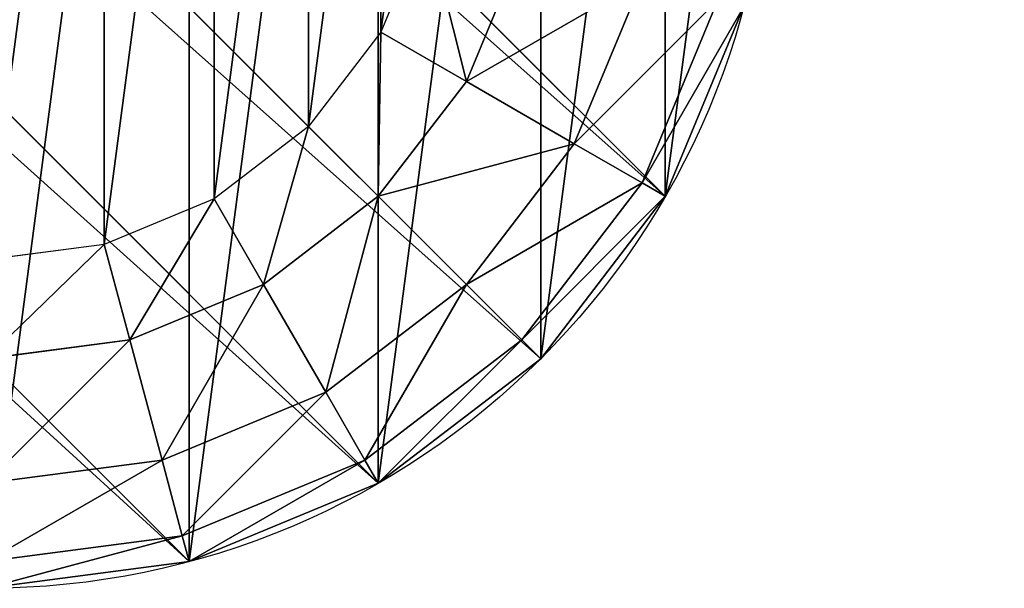
# Model space of a CAD drawing. Units: inches. Extents: x 0 to 204, y 0 to 264.
# Drawn here: x 119 to 120, y 144 to 145 of the extents above; entities that cross this region are included whole.
import ezdxf

# ---------------------------------------------------------------- set-up
doc = ezdxf.new("R2010")
doc.units = ezdxf.units.IN
doc.header["$MEASUREMENT"] = 0
doc.layers.add('SEAT', color=7, linetype='Continuous')
doc.layers.add('STRUCTURA', color=7, linetype='Continuous')

# ---------------------------------------------------------------- blocks, each defined once
blk = doc.blocks.new('Agrupar_4')
at = {"layer": 'STRUCTURA'}
for p, q in [((0.134, 0.5), (3.2771, 3.6431, 11.2068)), ((0.2929, 0.2929), (3.436, 3.436, 11.2068)), ((0.5, 0.134), (3.6431, 3.2771, 11.2068)), ((0.7412, 0.0341), (3.8843, 3.1772, 11.2068)), ((0.4387, 0.8496, -0.8038), (0.4967, 0.7094, -0.8038)), ((0.317, 0.817, -0.7071), (0.3876, 0.6464, -0.7071)), ((0.1635, 0.7759, -0.5), (0.25, 0.567, -0.5)), ((0.067, 0.75, -0.2588), (0.1635, 0.517, -0.2588)), ((0.3876, 0.6464, -0.7071), (0.4967, 0.7094, -0.8038)), ((0.4967, 0.7094, -0.8038), (0.5891, 0.5891, -0.8038)), ((0.25, 0.567, -0.5), (0.3876, 0.6464, -0.7071)), ((0.3876, 0.6464, -0.7071), (0.5, 0.5, -0.7071)), ((0.5, 0.5, -0.7071), (0.5891, 0.5891, -0.8038)), ((0.5891, 0.5891, -0.8038), (0.7094, 0.4967, -0.8038)), ((0.1635, 0.517, -0.2588), (0.25, 0.567, -0.5)), ((0.25, 0.567, -0.5), (0.3876, 0.3876, -0.5)), ((0.134, 0.5), (0.1635, 0.517, -0.2588)), ((0.1635, 0.517, -0.2588), (0.317, 0.317, -0.2588)), ((0.3876, 0.3876, -0.5), (0.5, 0.5, -0.7071)), ((0.5, 0.5, -0.7071), (0.6464, 0.3876, -0.7071)), ((0.6464, 0.3876, -0.7071), (0.7094, 0.4967, -0.8038)), ((0.7094, 0.4967, -0.8038), (0.8496, 0.4387, -0.8038)), ((0.817, 0.317, -0.7071), (0.8496, 0.4387, -0.8038)), ((0.8496, 0.4387, -0.8038), (1, 0.4189, -0.8038)), ((0.317, 0.317, -0.2588), (0.3876, 0.3876, -0.5)), ((0.3876, 0.3876, -0.5), (0.567, 0.25, -0.5)), ((0.567, 0.25, -0.5), (0.6464, 0.3876, -0.7071)), ((0.6464, 0.3876, -0.7071), (0.817, 0.317, -0.7071)), ((0.2929, 0.2929), (0.317, 0.317, -0.2588)), ((0.317, 0.317, -0.2588), (0.517, 0.1635, -0.2588)), ((0.7759, 0.1635, -0.5), (0.817, 0.317, -0.7071)), ((0.817, 0.317, -0.7071), (1, 0.2929, -0.7071)), ((0.517, 0.1635, -0.2588), (0.567, 0.25, -0.5)), ((0.567, 0.25, -0.5), (0.7759, 0.1635, -0.5)), ((0.5, 0.134), (0.517, 0.1635, -0.2588)), ((0.517, 0.1635, -0.2588), (0.75, 0.067, -0.2588)), ((0.75, 0.067, -0.2588), (0.7759, 0.1635, -0.5)), ((0.7759, 0.1635, -0.5), (1, 0.134, -0.5)), ((0.7412, 0.0341), (0.75, 0.067, -0.2588)), ((0.75, 0.067, -0.2588), (1, 0.0341, -0.2588))]:
    blk.add_line(p, q, dxfattribs=at)
at = {"layer": 'STRUCTURA', "extrusion": (0, 0, -1)}
blk.add_circle((-1, 1), 1, dxfattribs=at)
at = {"layer": 'STRUCTURA'}
mesh = blk.add_polyface(dxfattribs=at)
corners = [(3.2771, 3.6431, 11.2068), (0.0341, 0.7412), (0.134, 0.5), (3.1772, 3.8843, 11.2068)]
mesh.append_faces([[corners[k] for k in face] for face in [(0, 1, 2), (1, 0, 3)]], dxfattribs={"vtx0": -1})
mesh = blk.add_polyface(dxfattribs=at)
corners = [(3.436, 3.436, 11.2068), (0.134, 0.5), (0.2929, 0.2929), (3.2771, 3.6431, 11.2068)]
mesh.append_faces([[corners[k] for k in face] for face in [(0, 1, 2), (1, 0, 3)]], dxfattribs={"vtx0": -1})
mesh = blk.add_polyface(dxfattribs=at)
corners = [(3.6431, 3.2771, 11.2068), (0.2929, 0.2929), (0.5, 0.134), (3.436, 3.436, 11.2068)]
mesh.append_faces([[corners[k] for k in face] for face in [(0, 1, 2), (1, 0, 3)]], dxfattribs={"vtx0": -1})
mesh = blk.add_polyface(dxfattribs=at)
corners = [(3.8843, 3.1772, 11.2068), (0.5, 0.134), (0.7412, 0.0341), (3.6431, 3.2771, 11.2068)]
mesh.append_faces([[corners[k] for k in face] for face in [(0, 1, 2), (1, 0, 3)]], dxfattribs={"vtx0": -1})
mesh = blk.add_polyface(dxfattribs=at)
corners = [(4.1431, 3.1431, 11.2068), (0.7412, 0.0341), (1, 0), (3.8843, 3.1772, 11.2068)]
mesh.append_faces([[corners[k] for k in face] for face in [(0, 1, 2), (1, 0, 3)]], dxfattribs={"vtx0": -1})
mesh = blk.add_polyface(dxfattribs=at)
corners = [(0.0341, 1.2588), (0.0341, 0.7412), (0, 1), (0.134, 0.5), (0.134, 1.5), (0.2929, 0.2929), (0.2929, 1.7071), (0.5, 0.134), (0.5, 1.866), (0.7412, 0.0341), (0.7412, 1.9659), (1, 0), (1, 2), (1.2588, 0.0341), (1.2588, 1.9659), (1.5, 0.134), (1.5, 1.866), (1.7071, 0.2929), (1.7071, 1.7071), (1.866, 0.5), (1.866, 1.5), (1.9659, 0.7412), (1.9659, 1.2588), (2, 1)]
mesh.append_faces([[corners[k] for k in face] for face in [(0, 1, 2), (21, 22, 23)]], dxfattribs={"vtx0": -1})
mesh.append_faces([[corners[k] for k in face] for face in [(1, 0, 3), (3, 4, 5), (5, 6, 7), (7, 8, 9), (9, 10, 11), (11, 12, 13), (13, 14, 15), (15, 16, 17), (17, 18, 19), (19, 20, 21)]], dxfattribs={"vtx0": -1, "vtx1": -1})
mesh.append_faces([[corners[k] for k in face] for face in [(3, 0, 4), (5, 4, 6), (7, 6, 8), (9, 8, 10), (11, 10, 12), (13, 12, 14), (15, 14, 16), (17, 16, 18), (19, 18, 20), (21, 20, 22)]], dxfattribs={"vtx0": -1, "vtx2": -1})
mesh = blk.add_polyface(dxfattribs=at)
corners = [(0.4387, 0.8496, -0.8038), (0.4387, 1.1504, -0.8038), (0.4189, 1, -0.8038), (0.4967, 0.7094, -0.8038), (0.4967, 1.2906, -0.8038), (0.5891, 0.5891, -0.8038), (0.5891, 1.4109, -0.8038), (0.7094, 0.4967, -0.8038), (0.7094, 1.5033, -0.8038), (0.8496, 0.4387, -0.8038), (0.8496, 1.5613, -0.8038), (1, 0.4189, -0.8038), (1, 1.5811, -0.8038), (1.1504, 0.4387, -0.8038), (1.1504, 1.5613, -0.8038), (1.2906, 0.4967, -0.8038), (1.2906, 1.5033, -0.8038), (1.4109, 0.5891, -0.8038), (1.4109, 1.4109, -0.8038), (1.5033, 0.7094, -0.8038), (1.5033, 1.2906, -0.8038), (1.5613, 0.8496, -0.8038), (1.5613, 1.1504, -0.8038), (1.5811, 1, -0.8038)]
mesh.append_faces([[corners[k] for k in face] for face in [(0, 1, 2), (22, 21, 23)]], dxfattribs={"vtx0": -1})
mesh.append_faces([[corners[k] for k in face] for face in [(1, 3, 4), (4, 5, 6), (6, 7, 8), (8, 9, 10), (10, 11, 12), (12, 13, 14), (14, 15, 16), (16, 17, 18), (18, 19, 20), (20, 21, 22)]], dxfattribs={"vtx0": -1, "vtx1": -1})
mesh.append_faces([[corners[k] for k in face] for face in [(1, 0, 3), (4, 3, 5), (6, 5, 7), (8, 7, 9), (10, 9, 11), (12, 11, 13), (14, 13, 15), (16, 15, 17), (18, 17, 19), (20, 19, 21)]], dxfattribs={"vtx0": -1, "vtx2": -1})
mesh = blk.add_polyface(dxfattribs=at)
corners = [(0.4387, 0.8496, -0.8038), (0.3876, 0.6464, -0.7071), (0.317, 0.817, -0.7071), (0.4967, 0.7094, -0.8038)]
mesh.append_faces([[corners[k] for k in face] for face in [(0, 1, 2), (1, 0, 3)]], dxfattribs={"vtx0": -1})
mesh = blk.add_polyface(dxfattribs=at)
corners = [(0.1635, 0.7759, -0.5), (0.3876, 0.6464, -0.7071), (0.25, 0.567, -0.5), (0.317, 0.817, -0.7071)]
mesh.append_faces([[corners[k] for k in face] for face in [(0, 1, 2), (1, 0, 3)]], dxfattribs={"vtx0": -1})
mesh = blk.add_polyface(dxfattribs=at)
corners = [(0.067, 0.75, -0.2588), (0.25, 0.567, -0.5), (0.1635, 0.517, -0.2588), (0.1635, 0.7759, -0.5)]
mesh.append_faces([[corners[k] for k in face] for face in [(0, 1, 2), (1, 0, 3)]], dxfattribs={"vtx0": -1})
mesh = blk.add_polyface(dxfattribs=at)
corners = [(0.0341, 0.7412), (0.1635, 0.517, -0.2588), (0.134, 0.5), (0.067, 0.75, -0.2588)]
mesh.append_faces([[corners[k] for k in face] for face in [(0, 1, 2), (1, 0, 3)]], dxfattribs={"vtx0": -1})
mesh = blk.add_polyface(dxfattribs=at)
corners = [(0.4967, 0.7094, -0.8038), (0.5, 0.5, -0.7071), (0.3876, 0.6464, -0.7071), (0.5891, 0.5891, -0.8038)]
mesh.append_faces([[corners[k] for k in face] for face in [(0, 1, 2), (1, 0, 3)]], dxfattribs={"vtx0": -1})
mesh = blk.add_polyface(dxfattribs=at)
corners = [(0.25, 0.567, -0.5), (0.5, 0.5, -0.7071), (0.3876, 0.3876, -0.5), (0.3876, 0.6464, -0.7071)]
mesh.append_faces([[corners[k] for k in face] for face in [(0, 1, 2), (1, 0, 3)]], dxfattribs={"vtx0": -1})
mesh = blk.add_polyface(dxfattribs=at)
corners = [(0.5891, 0.5891, -0.8038), (0.6464, 0.3876, -0.7071), (0.5, 0.5, -0.7071), (0.7094, 0.4967, -0.8038)]
mesh.append_faces([[corners[k] for k in face] for face in [(0, 1, 2), (1, 0, 3)]], dxfattribs={"vtx0": -1})
mesh = blk.add_polyface(dxfattribs=at)
corners = [(0.1635, 0.517, -0.2588), (0.3876, 0.3876, -0.5), (0.317, 0.317, -0.2588), (0.25, 0.567, -0.5)]
mesh.append_faces([[corners[k] for k in face] for face in [(0, 1, 2), (1, 0, 3)]], dxfattribs={"vtx0": -1})
mesh = blk.add_polyface(dxfattribs=at)
corners = [(0.134, 0.5), (0.317, 0.317, -0.2588), (0.2929, 0.2929), (0.1635, 0.517, -0.2588)]
mesh.append_faces([[corners[k] for k in face] for face in [(0, 1, 2), (1, 0, 3)]], dxfattribs={"vtx0": -1})
mesh = blk.add_polyface(dxfattribs=at)
corners = [(0.567, 0.25, -0.5), (0.5, 0.5, -0.7071), (0.6464, 0.3876, -0.7071), (0.3876, 0.3876, -0.5)]
mesh.append_faces([[corners[k] for k in face] for face in [(0, 1, 2), (1, 0, 3)]], dxfattribs={"vtx0": -1})
mesh = blk.add_polyface(dxfattribs=at)
corners = [(0.7094, 0.4967, -0.8038), (0.817, 0.317, -0.7071), (0.6464, 0.3876, -0.7071), (0.8496, 0.4387, -0.8038)]
mesh.append_faces([[corners[k] for k in face] for face in [(0, 1, 2), (1, 0, 3)]], dxfattribs={"vtx0": -1})
mesh = blk.add_polyface(dxfattribs=at)
corners = [(0.8496, 0.4387, -0.8038), (1, 0.2929, -0.7071), (0.817, 0.317, -0.7071), (1, 0.4189, -0.8038)]
mesh.append_faces([[corners[k] for k in face] for face in [(0, 1, 2), (1, 0, 3)]], dxfattribs={"vtx0": -1})
mesh = blk.add_polyface(dxfattribs=at)
corners = [(0.517, 0.1635, -0.2588), (0.3876, 0.3876, -0.5), (0.567, 0.25, -0.5), (0.317, 0.317, -0.2588)]
mesh.append_faces([[corners[k] for k in face] for face in [(0, 1, 2), (1, 0, 3)]], dxfattribs={"vtx0": -1})
mesh = blk.add_polyface(dxfattribs=at)
corners = [(0.7759, 0.1635, -0.5), (0.6464, 0.3876, -0.7071), (0.817, 0.317, -0.7071), (0.567, 0.25, -0.5)]
mesh.append_faces([[corners[k] for k in face] for face in [(0, 1, 2), (1, 0, 3)]], dxfattribs={"vtx0": -1})
mesh = blk.add_polyface(dxfattribs=at)
corners = [(0.5, 0.134), (0.317, 0.317, -0.2588), (0.517, 0.1635, -0.2588), (0.2929, 0.2929)]
mesh.append_faces([[corners[k] for k in face] for face in [(0, 1, 2), (1, 0, 3)]], dxfattribs={"vtx0": -1})
mesh = blk.add_polyface(dxfattribs=at)
corners = [(1, 0.134, -0.5), (0.817, 0.317, -0.7071), (1, 0.2929, -0.7071), (0.7759, 0.1635, -0.5)]
mesh.append_faces([[corners[k] for k in face] for face in [(0, 1, 2), (1, 0, 3)]], dxfattribs={"vtx0": -1})
mesh = blk.add_polyface(dxfattribs=at)
corners = [(0.75, 0.067, -0.2588), (0.567, 0.25, -0.5), (0.7759, 0.1635, -0.5), (0.517, 0.1635, -0.2588)]
mesh.append_faces([[corners[k] for k in face] for face in [(0, 1, 2), (1, 0, 3)]], dxfattribs={"vtx0": -1})
mesh = blk.add_polyface(dxfattribs=at)
corners = [(0.7412, 0.0341), (0.517, 0.1635, -0.2588), (0.75, 0.067, -0.2588), (0.5, 0.134)]
mesh.append_faces([[corners[k] for k in face] for face in [(0, 1, 2), (1, 0, 3)]], dxfattribs={"vtx0": -1})
mesh = blk.add_polyface(dxfattribs=at)
corners = [(1, 0.0341, -0.2588), (0.7759, 0.1635, -0.5), (1, 0.134, -0.5), (0.75, 0.067, -0.2588)]
mesh.append_faces([[corners[k] for k in face] for face in [(0, 1, 2), (1, 0, 3)]], dxfattribs={"vtx0": -1})
mesh = blk.add_polyface(dxfattribs=at)
corners = [(1, 0), (0.75, 0.067, -0.2588), (1, 0.0341, -0.2588), (0.7412, 0.0341)]
mesh.append_faces([[corners[k] for k in face] for face in [(0, 1, 2), (1, 0, 3)]], dxfattribs={"vtx0": -1})
blk = doc.blocks.new('Agrupar_8')
at = {"layer": 'SEAT', "extrusion": (0, 0, -1)}
blk.add_arc((-7, 7, -0.7969), 7, 270, 360, dxfattribs=at)
blk = doc.blocks.new('UNICO-LOVE')
at = {"color": 222, "true_color": 0xc61585, "extrusion": (0, 0, -1), "yscale": 1.044444341440134, "zscale": -1}
blk.add_blockref('Agrupar_8', (-48.4938, -0.9716, -11.2068), dxfattribs=at)
at = {"extrusion": (0, 0, -1), "zscale": -1}
blk.add_blockref('Agrupar_4', (-46.9394, -1), dxfattribs=at)

msp = doc.modelspace()

# ---------------------------------------------------------------- block references
msp.add_blockref('UNICO-LOVE', (72.72274, 145.24378, 0.80376))

doc.saveas('drawing.dxf')
